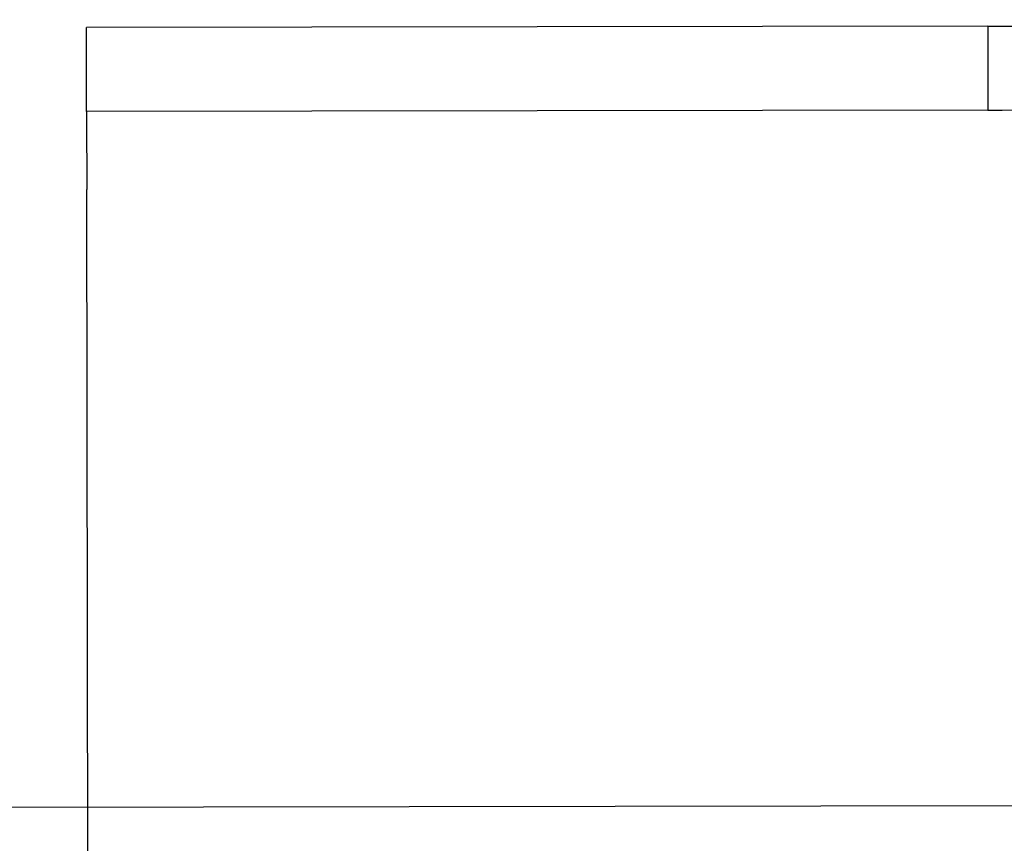
# Model space of a CAD drawing. Units: inches. Extents: x 5 to 302, y -199 to 193.
# Drawn here: x 76 to 77, y -50 to -48 of the extents above; entities that cross this region are included whole.
import ezdxf

# ---------------------------------------------------------------- set-up
doc = ezdxf.new("R2010")
doc.units = ezdxf.units.IN
doc.header["$MEASUREMENT"] = 0
doc.header["$PDSIZE"] = -1
doc.styles.add('SLDTEXTSTYLE0', font='TXT', dxfattribs={"width": 0.75})
doc.dimstyles.new('SLDDIMSTYLE6', dxfattribs={"dimtxt": 2.25, "dimasz": 2.34, "dimexe": 0, "dimexo": 0.0625, "dimgap": 0.5625, "dimtad": 0, "dimtih": 1, "dimtoh": 1, "dimlfac": 0.888889, "dimrnd": 1e-09, "dimzin": 4, "dimdsep": 46, "dimtxsty": 'SLDTEXTSTYLE0', "dimsah": 1, "dimcen": 0.09, "dimadec": 0, "dimazin": 1, "dimtfac": 1, "dimtofl": 0, "dimtmove": 0, "dimatfit": 3, "dimfxl": 1, "dimfrac": 2, "dimtolj": 1, "dimtzin": 12, "dimarcsym": 0})

# ---------------------------------------------------------------- blocks, each defined once
blk = doc.blocks.new('*D81')
at = {"color": 0, "linetype": 'Continuous', "lineweight": -2, "ltscale": 18}
for p, q in [((80.3506, -17.6735), (74.37, -17.6834)), ((74.3739, -20.0234), (74.39, -29.7381)), ((74.4194, -47.4059), (74.3956, -33.1131)), ((80.4035, -49.7359), (74.4233, -49.7459))]:
    blk.add_line(p, q, dxfattribs=at)
at = {"color": 0}
for points in [[(74.7639, -20.0228), (73.9839, -20.0241), (74.37, -17.6834)], [(74.0294, -47.4065), (74.8094, -47.4052), (74.4233, -49.7459)]]:
    blk.add_solid(points, dxfattribs=at)
at = {"layer": 'Defpoints', "color": 0}
for p in [(80.4131, -17.6734), (74.37, -17.6834), (80.466, -49.7358)]:
    blk.add_point(p, dxfattribs=at)
at = {"color": 0, "lineweight": 18, "insert": (74.3928, -30.3006), "char_height": 2.25, "attachment_point": 2, "style": 'SLDTEXTSTYLE0'}
blk.add_mtext('\\A1;28.50', dxfattribs=at)

msp = doc.modelspace()

# ---------------------------------------------------------------- hatches: boundary and pattern name
at = {"linetype": 'Continuous', "lineweight": 18, "ltscale": 18}
h = msp.add_hatch(dxfattribs=at)
h.set_pattern_fill('ANSI32', scale=18, style=0)
h.set_pattern_definition([(45, (0.1697, -203.42), (-4.77297, 4.77297), []), (45, (3.3516, -203.42), (-4.77297, 4.77297), [])])
h.paths.add_polyline_path([(75.7352, -48.3374), (75.7354, -48.4888), (77.3616, -48.486), (77.3614, -48.3347)], flags=0)

# ---------------------------------------------------------------- linework, layer by layer
at = {"color": 7, "linetype": 'Continuous', "lineweight": 25, "ltscale": 18}
for p, q in [((77.3614, -48.3347), (75.7352, -48.3374)), ((75.7354, -48.4888), (75.7352, -48.3374)), ((77.3614, -48.3347), (77.3616, -48.486)), ((77.3616, -48.486), (75.7354, -48.4888)), ((75.7389, -50.5874), (75.7357, -48.6294))]:
    msp.add_line(p, q, dxfattribs=at)
at = {"color": 7, "linetype": 'Continuous', "lineweight": 25, "ltscale": 18, "flags": 128}
for points in [[(77.3614, -48.3347), (77.3873, -48.3347), (77.4294, -48.3346), (77.4328, -48.3346)], [(75.7354, -48.4888), (75.7354, -48.4915), (75.7354, -48.4995), (75.7355, -48.5125), (75.7355, -48.5299), (75.7355, -48.5512), (75.7356, -48.5756), (75.7356, -48.6019), (75.7357, -48.6294)], [(77.3616, -48.486), (77.3875, -48.486), (77.4297, -48.4859), (77.4331, -48.4859)]]:
    msp.add_lwpolyline(points, dxfattribs=at)

# ---------------------------------------------------------------- dimensions: what is measured, and where the dimension line sits
at = {"color": 7, "linetype": 'Continuous', "lineweight": 18, "ltscale": 18}
dim = msp.add_linear_dim(base=(74.37, -17.6834), p1=(80.466, -49.7358), p2=(80.4131, -17.6734), angle=270.0952, dimstyle='SLDDIMSTYLE6', dxfattribs=at)
dim.commit()
dim.dimension.update_dxf_attribs({"geometry": '*D81', "text_midpoint": (74.3928, -31.4256), "dimtype": 160})

doc.saveas('drawing.dxf')
